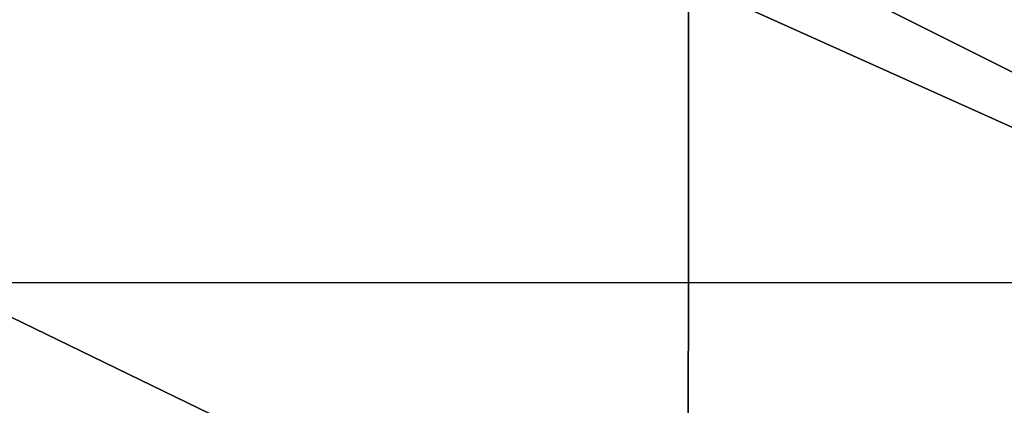
# Model space of a CAD drawing. Units: metres. Extents: x 140.892 to 141.395, y 13.292 to 13.933.
# Drawn here: x 141.136 to 141.147, y 13.86 to 13.864 of the extents above; entities that cross this region are included whole.
import ezdxf

# ---------------------------------------------------------------- set-up
doc = ezdxf.new("R2010")
doc.units = ezdxf.units.M
doc.header["$LTSCALE"] = 0.0125
doc.layers.add('72_KUX_INSERT', color=7, linetype='Continuous')
doc.layers.add('72_KUX_STUHL_D3_CH_BACK_PAD', color=7, linetype='Continuous')

# ---------------------------------------------------------------- blocks, each defined once
blk = doc.blocks.new('72KUX_S3700_D3_RUECKEN_3735')
for points in [[(0.190719, 0.012462, -0.163027), (0.171413, 0.020913, -0.141377), (0.171401, 0.012034, -0.16282)], [(0.199065, 0.017439, -0.043689), (0.182347, 0.017439, -0.043689), (0.199028, 0.009103, -0.060383)], [(0.199028, 0.009103, -0.060383), (0.182347, 0.017439, -0.043689), (0.182383, 0.009102, -0.060382)], [(0.190719, 0.012462, -0.163027), (0.171401, 0.012034, -0.16282), (0.190716, 0.004225, -0.184489)], [(0.210017, 0.003778, -0.184296), (0.190719, 0.012462, -0.163027), (0.190716, 0.004225, -0.184489)], [(0.210016, 0.012035, -0.162821), (0.190719, 0.012462, -0.163027), (0.210017, 0.003778, -0.184296)], [(0.190716, 0.004225, -0.184489), (0.171401, 0.012034, -0.16282), (0.1714, 0.003777, -0.184296)], [(0.199028, 0.009103, -0.060383), (0.182383, 0.009102, -0.060382), (0.19899, 0.001028, -0.077062)], [(0.19899, 0.001028, -0.077062), (0.182383, 0.009102, -0.060382), (0.182421, 0.001027, -0.077062)]]:
    blk.add_3dface(points)
blk = doc.blocks.new('XCAD03E8919F11ECCAFAEDA8959DFBF1E32672')
at = {"layer": '72_KUX_STUHL_D3_CH_BACK_PAD', "color": 0}
blk.add_blockref('72KUX_S3700_D3_RUECKEN_3735', (-0.1905, 0.2562, 0.8697), dxfattribs=at)

msp = doc.modelspace()

# ---------------------------------------------------------------- block references
at = {"layer": '72_KUX_INSERT'}
msp.add_blockref('XCAD03E8919F11ECCAFAEDA8959DFBF1E32672', (141.143318, 13.595628), dxfattribs=at)

doc.saveas('drawing.dxf')
